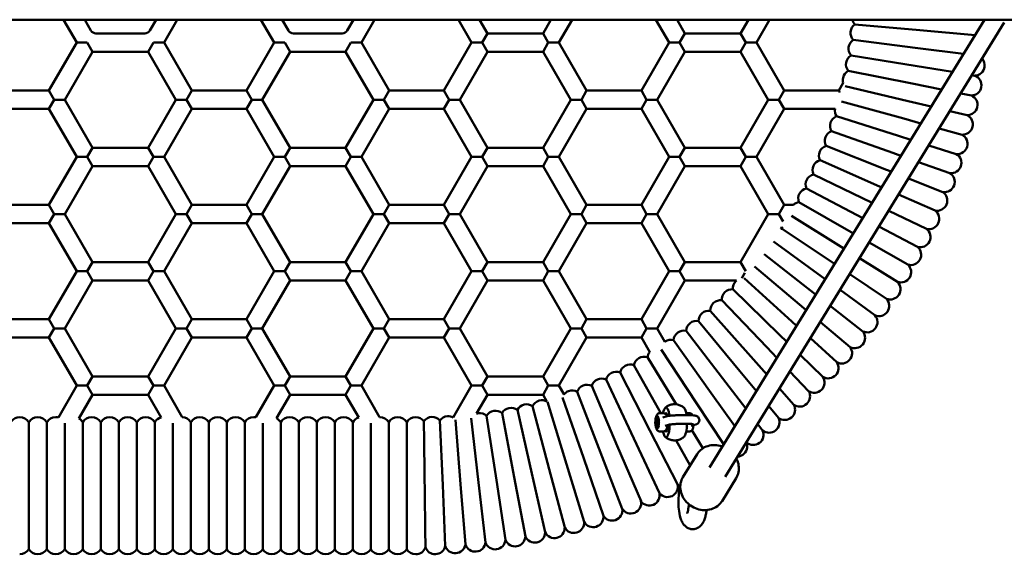
# Model space of a CAD drawing. Units: millimetres. Extents: x 3860 to 13960, y 3104 to 10404.
# Drawn here: x 10941 to 11801, y 6319 to 6787 of the extents above; entities that cross this region are included whole.
import ezdxf

# ---------------------------------------------------------------- set-up
doc = ezdxf.new("R2010")
doc.units = ezdxf.units.MM
doc.header["$LTSCALE"] = 30
doc.layers.add('Viditelná (ISO)', color=7, linetype='Continuous', lineweight=50)

# ---------------------------------------------------------------- blocks, each defined once
blk = doc.blocks.new('VVZ-A006-1M')
at = {"layer": 'Viditelná (ISO)'}
for p, q in [((10005, -3617.16), (5505, -3617.16)), ((7118.85, -3617.16), (7130.39, -3637.16)), ((7137.32, -3617.16), (7142.81, -3626.66)), ((7194.19, -3626.66), (7199.68, -3617.16)), ((7206.61, -3637.16), (7218.15, -3617.16)), ((7302.86, -3637.16), (7291.32, -3617.16)), ((7315.28, -3626.66), (7309.79, -3617.16)), ((7372.15, -3617.16), (7366.66, -3626.66)), ((7390.62, -3617.16), (7379.08, -3637.16)), ((7475.33, -3637.16), (7463.79, -3617.16)), ((7489.19, -3629.16), (7482.26, -3617.16)), ((7544.62, -3617.16), (7537.69, -3629.16)), ((7563.09, -3617.16), (7551.55, -3637.16)), ((7647.81, -3637.16), (7636.26, -3617.16)), ((7661.66, -3629.16), (7654.73, -3617.16)), ((7923.36, -3617.16), (7683.22, -4008.68)), ((7940.62, -3619.62), (7696.86, -4017.04)), ((7717.09, -3617.16), (7710.16, -3629.16)), ((7735.56, -3617.16), (7724.02, -3637.16)), ((7147.14, -3629.16), (7189.86, -3629.16)), ((7362.33, -3629.16), (7319.61, -3629.16)), ((7484.57, -3637.16), (7489.19, -3629.16)), ((7537.69, -3629.16), (7489.19, -3629.16)), ((7542.31, -3637.16), (7537.69, -3629.16)), ((7657.04, -3637.16), (7661.66, -3629.16)), ((7710.16, -3629.16), (7661.66, -3629.16)), ((7714.78, -3637.16), (7710.16, -3629.16)), ((7866.81, -3626.42), (7810.18, -3621.31)), ((7915.02, -3630.76), (7866.81, -3626.42)), ((7130.39, -3637.16), (7106.15, -3679.16)), ((7139.63, -3637.16), (7130.39, -3637.16)), ((7144.25, -3645.16), (7139.63, -3637.16)), ((7197.37, -3637.16), (7192.75, -3645.16)), ((7206.61, -3637.16), (7197.37, -3637.16)), ((7230.85, -3679.16), (7206.61, -3637.16)), ((7278.62, -3679.16), (7302.86, -3637.16)), ((7312.1, -3637.16), (7302.86, -3637.16)), ((7316.72, -3645.16), (7312.1, -3637.16)), ((7369.84, -3637.16), (7365.22, -3645.16)), ((7379.08, -3637.16), (7369.84, -3637.16)), ((7379.08, -3637.16), (7403.32, -3679.16)), ((7451.09, -3679.16), (7475.33, -3637.16)), ((7484.57, -3637.16), (7475.33, -3637.16)), ((7489.19, -3645.16), (7484.57, -3637.16)), ((7542.31, -3637.16), (7537.69, -3645.16)), ((7551.55, -3637.16), (7542.31, -3637.16)), ((7551.55, -3637.16), (7575.79, -3679.16)), ((7623.56, -3679.16), (7647.81, -3637.16)), ((7657.04, -3637.16), (7647.81, -3637.16)), ((7661.66, -3645.16), (7657.04, -3637.16)), ((7714.78, -3637.16), (7710.16, -3645.16)), ((7724.02, -3637.16), (7714.78, -3637.16)), ((7724.02, -3637.16), (7748.26, -3679.16)), ((7865.11, -3642.05), (7808.71, -3634.92)), ((7144.25, -3645.16), (7120, -3687.16)), ((7144.25, -3645.16), (7192.75, -3645.16)), ((7217, -3687.16), (7192.75, -3645.16)), ((7292.47, -3687.16), (7316.72, -3645.16)), ((7365.22, -3645.16), (7316.72, -3645.16)), ((7365.22, -3645.16), (7389.47, -3687.16)), ((7464.94, -3687.16), (7489.19, -3645.16)), ((7537.69, -3645.16), (7489.19, -3645.16)), ((7537.69, -3645.16), (7561.94, -3687.16)), ((7637.41, -3687.16), (7661.66, -3645.16)), ((7710.16, -3645.16), (7661.66, -3645.16)), ((7710.16, -3645.16), (7734.41, -3687.16)), ((7905, -3647.09), (7865.11, -3642.05)), ((7862.86, -3657.61), (7806.75, -3648.46)), ((7860.05, -3673.08), (7804.3, -3661.92)), ((7895.3, -3662.9), (7862.86, -3657.61)), ((7796.03, -3679.16), (7799.92, -3672.41)), ((7915.01, -3666.12), (7912.36, -3665.69)), ((7106.15, -3679.16), (7058.38, -3679.16)), ((7110.76, -3687.16), (7106.15, -3679.16)), ((7230.85, -3679.16), (7226.24, -3687.16)), ((7278.62, -3679.16), (7230.85, -3679.16)), ((7278.62, -3679.16), (7283.24, -3687.16)), ((7403.32, -3679.16), (7398.71, -3687.16)), ((7451.09, -3679.16), (7403.32, -3679.16)), ((7451.09, -3679.16), (7455.71, -3687.16)), ((7575.79, -3679.16), (7571.18, -3687.16)), ((7623.56, -3679.16), (7575.79, -3679.16)), ((7623.56, -3679.16), (7628.18, -3687.16)), ((7748.26, -3679.16), (7743.65, -3687.16)), ((7796.03, -3679.16), (7748.26, -3679.16)), ((7796.03, -3679.16), (7796.93, -3680.72)), ((7856.69, -3688.44), (7801.72, -3675.36)), ((7885.89, -3678.25), (7860.05, -3673.08)), ((7106.15, -3695.16), (7110.76, -3687.16)), ((7120, -3687.16), (7110.76, -3687.16)), ((7120, -3687.16), (7144.25, -3729.16)), ((7192.75, -3729.16), (7217, -3687.16)), ((7217, -3687.16), (7226.24, -3687.16)), ((7226.24, -3687.16), (7230.85, -3695.16)), ((7283.24, -3687.16), (7278.62, -3695.16)), ((7283.24, -3687.16), (7292.47, -3687.16)), ((7316.72, -3729.16), (7292.47, -3687.16)), ((7389.47, -3687.16), (7365.22, -3729.16)), ((7398.71, -3687.16), (7389.47, -3687.16)), ((7398.71, -3687.16), (7403.32, -3695.16)), ((7455.71, -3687.16), (7451.09, -3695.16)), ((7455.71, -3687.16), (7464.94, -3687.16)), ((7489.19, -3729.16), (7464.94, -3687.16)), ((7561.94, -3687.16), (7537.69, -3729.16)), ((7571.18, -3687.16), (7561.94, -3687.16)), ((7571.18, -3687.16), (7575.79, -3695.16)), ((7628.18, -3687.16), (7623.56, -3695.16)), ((7628.18, -3687.16), (7637.41, -3687.16)), ((7661.66, -3729.16), (7637.41, -3687.16)), ((7734.41, -3687.16), (7710.16, -3729.16)), ((7743.65, -3687.16), (7734.41, -3687.16)), ((7743.65, -3687.16), (7748.26, -3695.16)), ((7852.77, -3703.67), (7798.5, -3688.68)), ((7876.71, -3693.21), (7856.69, -3688.44)), ((7911.86, -3683.46), (7902.6, -3681.6)), ((7106.15, -3695.16), (7058.38, -3695.16)), ((7106.15, -3695.16), (7130.39, -3737.16)), ((7206.61, -3737.16), (7230.85, -3695.16)), ((7278.62, -3695.16), (7230.85, -3695.16)), ((7302.86, -3737.16), (7278.62, -3695.16)), ((7403.32, -3695.16), (7379.08, -3737.16)), ((7451.09, -3695.16), (7403.32, -3695.16)), ((7475.33, -3737.16), (7451.09, -3695.16)), ((7575.79, -3695.16), (7551.55, -3737.16)), ((7623.56, -3695.16), (7575.79, -3695.16)), ((7647.81, -3737.16), (7623.56, -3695.16)), ((7748.26, -3695.16), (7724.02, -3737.16)), ((7792.78, -3695.16), (7748.26, -3695.16)), ((7908.09, -3700.67), (7893.09, -3697.1)), ((7848.31, -3718.75), (7794.09, -3701.65)), ((7867.76, -3707.81), (7852.77, -3703.67)), ((7843.32, -3733.66), (7789.74, -3714.62)), ((7903.71, -3717.74), (7883.81, -3712.24)), ((7858.98, -3722.11), (7848.31, -3718.75)), ((7144.25, -3729.16), (7139.63, -3737.16)), ((7144.25, -3729.16), (7192.75, -3729.16)), ((7192.75, -3729.16), (7197.37, -3737.16)), ((7312.1, -3737.16), (7316.72, -3729.16)), ((7365.22, -3729.16), (7316.72, -3729.16)), ((7369.84, -3737.16), (7365.22, -3729.16)), ((7484.57, -3737.16), (7489.19, -3729.16)), ((7537.69, -3729.16), (7489.19, -3729.16)), ((7542.31, -3737.16), (7537.69, -3729.16)), ((7657.04, -3737.16), (7661.66, -3729.16)), ((7710.16, -3729.16), (7661.66, -3729.16)), ((7714.78, -3737.16), (7710.16, -3729.16)), ((7837.79, -3748.38), (7784.93, -3727.43)), ((7898.71, -3734.64), (7874.71, -3727.07)), ((7130.39, -3737.16), (7106.15, -3779.16)), ((7139.63, -3737.16), (7130.39, -3737.16)), ((7144.25, -3745.16), (7139.63, -3737.16)), ((7197.37, -3737.16), (7192.75, -3745.16)), ((7206.61, -3737.16), (7197.37, -3737.16)), ((7230.85, -3779.16), (7206.61, -3737.16)), ((7278.62, -3779.16), (7302.86, -3737.16)), ((7312.1, -3737.16), (7302.86, -3737.16)), ((7316.72, -3745.16), (7312.1, -3737.16)), ((7369.84, -3737.16), (7365.22, -3745.16)), ((7379.08, -3737.16), (7369.84, -3737.16)), ((7379.08, -3737.16), (7403.32, -3779.16)), ((7451.09, -3779.16), (7475.33, -3737.16)), ((7484.57, -3737.16), (7475.33, -3737.16)), ((7489.19, -3745.16), (7484.57, -3737.16)), ((7542.31, -3737.16), (7537.69, -3745.16)), ((7551.55, -3737.16), (7542.31, -3737.16)), ((7551.55, -3737.16), (7575.79, -3779.16)), ((7623.56, -3779.16), (7647.81, -3737.16)), ((7657.04, -3737.16), (7647.81, -3737.16)), ((7661.66, -3745.16), (7657.04, -3737.16)), ((7714.78, -3737.16), (7710.16, -3745.16)), ((7724.02, -3737.16), (7714.78, -3737.16)), ((7724.02, -3737.16), (7748.26, -3779.16)), ((7831.73, -3762.89), (7779.66, -3740.05)), ((7850.37, -3736.16), (7843.32, -3733.66)), ((7144.25, -3745.16), (7120, -3787.16)), ((7144.25, -3745.16), (7192.75, -3745.16)), ((7217, -3787.16), (7192.75, -3745.16)), ((7292.47, -3787.16), (7316.72, -3745.16)), ((7365.22, -3745.16), (7316.72, -3745.16)), ((7365.22, -3745.16), (7389.47, -3787.16)), ((7464.94, -3787.16), (7489.19, -3745.16)), ((7537.69, -3745.16), (7489.19, -3745.16)), ((7537.69, -3745.16), (7561.94, -3787.16)), ((7637.41, -3787.16), (7661.66, -3745.16)), ((7710.16, -3745.16), (7661.66, -3745.16)), ((7710.16, -3745.16), (7734.41, -3787.16)), ((7841.88, -3750), (7837.79, -3748.38)), ((7893.11, -3751.35), (7865.78, -3741.64)), ((7825.16, -3777.17), (7773.94, -3752.48)), ((7886.91, -3767.85), (7856.98, -3755.98)), ((7816.96, -3790.62), (7767.78, -3764.7)), ((7833.5, -3763.66), (7831.73, -3762.89)), ((7880.13, -3784.11), (7848.29, -3770.15)), ((7106.15, -3779.16), (7058.38, -3779.16)), ((7110.76, -3787.16), (7106.15, -3779.16)), ((7230.85, -3779.16), (7226.24, -3787.16)), ((7278.62, -3779.16), (7230.85, -3779.16)), ((7278.62, -3779.16), (7283.24, -3787.16)), ((7403.32, -3779.16), (7398.71, -3787.16)), ((7451.09, -3779.16), (7403.32, -3779.16)), ((7451.09, -3779.16), (7455.71, -3787.16)), ((7575.79, -3779.16), (7571.18, -3787.16)), ((7623.56, -3779.16), (7575.79, -3779.16)), ((7623.56, -3779.16), (7628.18, -3787.16)), ((7748.26, -3779.16), (7743.65, -3787.16)), ((7756.36, -3779.16), (7748.26, -3779.16)), ((7808.76, -3803.99), (7761.19, -3776.68)), ((7825.2, -3777.19), (7825.16, -3777.17)), ((7872.76, -3800.12), (7839.69, -3784.18)), ((7106.15, -3795.16), (7110.76, -3787.16)), ((7120, -3787.16), (7110.76, -3787.16)), ((7120, -3787.16), (7144.25, -3829.16)), ((7192.75, -3829.16), (7217, -3787.16)), ((7217, -3787.16), (7226.24, -3787.16)), ((7226.24, -3787.16), (7230.85, -3795.16)), ((7283.24, -3787.16), (7278.62, -3795.16)), ((7283.24, -3787.16), (7292.47, -3787.16)), ((7316.72, -3829.16), (7292.47, -3787.16)), ((7389.47, -3787.16), (7365.22, -3829.16)), ((7398.71, -3787.16), (7389.47, -3787.16)), ((7398.71, -3787.16), (7403.32, -3795.16)), ((7455.71, -3787.16), (7451.09, -3795.16)), ((7455.71, -3787.16), (7464.94, -3787.16)), ((7489.19, -3829.16), (7464.94, -3787.16)), ((7561.94, -3787.16), (7537.69, -3829.16)), ((7571.18, -3787.16), (7561.94, -3787.16)), ((7571.18, -3787.16), (7575.79, -3795.16)), ((7628.18, -3787.16), (7623.56, -3795.16)), ((7628.18, -3787.16), (7637.41, -3787.16)), ((7661.66, -3829.16), (7637.41, -3787.16)), ((7734.41, -3787.16), (7710.16, -3829.16)), ((7743.65, -3787.16), (7734.41, -3787.16)), ((7743.65, -3787.16), (7747.37, -3793.61)), ((7800.58, -3817.33), (7754.63, -3788.72)), ((7106.15, -3795.16), (7058.38, -3795.16)), ((7106.15, -3795.16), (7130.39, -3837.16)), ((7206.61, -3837.16), (7230.85, -3795.16)), ((7278.62, -3795.16), (7230.85, -3795.16)), ((7302.86, -3837.16), (7278.62, -3795.16)), ((7403.32, -3795.16), (7379.08, -3837.16)), ((7451.09, -3795.16), (7403.32, -3795.16)), ((7475.33, -3837.16), (7451.09, -3795.16)), ((7575.79, -3795.16), (7551.55, -3837.16)), ((7623.56, -3795.16), (7575.79, -3795.16)), ((7647.81, -3837.16), (7623.56, -3795.16)), ((7746.41, -3798.37), (7745.39, -3800.13)), ((7792.4, -3830.68), (7746.72, -3799.9)), ((7864.82, -3815.85), (7831.15, -3798.1)), ((7784.18, -3844.07), (7738.89, -3811.12)), ((7856.33, -3831.29), (7822.65, -3811.96)), ((7775.38, -3857.1), (7730.8, -3822.16)), ((7847.28, -3846.42), (7814.16, -3825.79)), ((7144.25, -3829.16), (7139.63, -3837.16)), ((7144.25, -3829.16), (7192.75, -3829.16)), ((7192.75, -3829.16), (7197.37, -3837.16)), ((7312.1, -3837.16), (7316.72, -3829.16)), ((7365.22, -3829.16), (7316.72, -3829.16)), ((7369.84, -3837.16), (7365.22, -3829.16)), ((7484.57, -3837.16), (7489.19, -3829.16)), ((7537.69, -3829.16), (7489.19, -3829.16)), ((7542.31, -3837.16), (7537.69, -3829.16)), ((7657.04, -3837.16), (7661.66, -3829.16)), ((7710.16, -3829.16), (7661.66, -3829.16)), ((7714.75, -3837.1), (7710.16, -3829.16)), ((7765.46, -3869.3), (7722.31, -3832.9)), ((7130.39, -3837.16), (7106.15, -3879.16)), ((7139.63, -3837.16), (7130.39, -3837.16)), ((7144.25, -3845.16), (7139.63, -3837.16)), ((7197.37, -3837.16), (7192.75, -3845.16)), ((7206.61, -3837.16), (7197.37, -3837.16)), ((7230.85, -3879.16), (7206.61, -3837.16)), ((7278.62, -3879.16), (7302.86, -3837.16)), ((7312.1, -3837.16), (7302.86, -3837.16)), ((7316.72, -3845.16), (7312.1, -3837.16)), ((7369.84, -3837.16), (7365.22, -3845.16)), ((7379.08, -3837.16), (7369.84, -3837.16)), ((7379.08, -3837.16), (7403.32, -3879.16)), ((7451.09, -3879.16), (7475.33, -3837.16)), ((7484.57, -3837.16), (7475.33, -3837.16)), ((7489.19, -3845.16), (7484.57, -3837.16)), ((7542.31, -3837.16), (7537.69, -3845.16)), ((7551.55, -3837.16), (7542.31, -3837.16)), ((7551.55, -3837.16), (7575.79, -3879.16)), ((7623.56, -3879.16), (7647.81, -3837.16)), ((7657.04, -3837.16), (7647.81, -3837.16)), ((7661.66, -3845.16), (7657.04, -3837.16)), ((7713.97, -3838.56), (7711.28, -3843.21)), ((7755.1, -3881.14), (7713.29, -3843.21)), ((7837.7, -3861.2), (7805.68, -3839.63)), ((7144.25, -3845.16), (7120, -3887.16)), ((7144.25, -3845.16), (7192.75, -3845.16)), ((7217, -3887.16), (7192.75, -3845.16)), ((7292.47, -3887.16), (7316.72, -3845.16)), ((7365.22, -3845.16), (7316.72, -3845.16)), ((7365.22, -3845.16), (7389.47, -3887.16)), ((7464.94, -3887.16), (7489.19, -3845.16)), ((7537.69, -3845.16), (7489.19, -3845.16)), ((7537.69, -3845.16), (7561.94, -3887.16)), ((7637.41, -3887.16), (7661.66, -3845.16)), ((7706.64, -3845.16), (7661.66, -3845.16)), ((7744.33, -3892.59), (7703.62, -3852.9)), ((7775.93, -3857.53), (7775.38, -3857.1)), ((7827.59, -3875.64), (7797.16, -3853.51)), ((7733.16, -3903.65), (7693.89, -3862.53)), ((7767.6, -3871.11), (7765.46, -3869.3)), ((7816.97, -3889.7), (7788.6, -3867.47)), ((7721.59, -3914.3), (7683.83, -3871.79)), ((7106.15, -3879.16), (7058.38, -3879.16)), ((7110.76, -3887.16), (7106.15, -3879.16)), ((7106.15, -3895.16), (7110.76, -3887.16)), ((7120, -3887.16), (7110.76, -3887.16)), ((7120, -3887.16), (7144.25, -3929.16)), ((7192.75, -3929.16), (7217, -3887.16)), ((7217, -3887.16), (7226.24, -3887.16)), ((7230.85, -3879.16), (7226.24, -3887.16)), ((7226.24, -3887.16), (7230.85, -3895.16)), ((7278.62, -3879.16), (7230.85, -3879.16)), ((7278.62, -3879.16), (7283.24, -3887.16)), ((7283.24, -3887.16), (7278.62, -3895.16)), ((7283.24, -3887.16), (7292.47, -3887.16)), ((7316.72, -3929.16), (7292.47, -3887.16)), ((7389.47, -3887.16), (7365.22, -3929.16)), ((7398.71, -3887.16), (7389.47, -3887.16)), ((7403.32, -3879.16), (7398.71, -3887.16)), ((7398.71, -3887.16), (7403.32, -3895.16)), ((7451.09, -3879.16), (7403.32, -3879.16)), ((7451.09, -3879.16), (7455.71, -3887.16)), ((7455.71, -3887.16), (7451.09, -3895.16)), ((7455.71, -3887.16), (7464.94, -3887.16)), ((7489.19, -3929.16), (7464.94, -3887.16)), ((7561.94, -3887.16), (7537.69, -3929.16)), ((7571.18, -3887.16), (7561.94, -3887.16)), ((7575.79, -3879.16), (7571.18, -3887.16)), ((7571.18, -3887.16), (7575.79, -3895.16)), ((7623.56, -3879.16), (7575.79, -3879.16)), ((7623.56, -3879.16), (7628.18, -3887.16)), ((7628.18, -3887.16), (7623.56, -3895.16)), ((7628.18, -3887.16), (7637.41, -3887.16)), ((7644.11, -3898.75), (7637.41, -3887.16)), ((7709.65, -3924.53), (7673.44, -3880.69)), ((7759.18, -3884.83), (7755.1, -3881.14)), ((7805.85, -3903.37), (7779.97, -3881.54)), ((7106.15, -3895.16), (7058.38, -3895.16)), ((7106.15, -3895.16), (7130.39, -3937.16)), ((7206.61, -3937.16), (7230.85, -3895.16)), ((7278.62, -3895.16), (7230.85, -3895.16)), ((7302.86, -3937.16), (7278.62, -3895.16)), ((7403.32, -3895.16), (7379.08, -3937.16)), ((7451.09, -3895.16), (7403.32, -3895.16)), ((7475.33, -3937.16), (7451.09, -3895.16)), ((7575.79, -3895.16), (7551.55, -3937.16)), ((7623.56, -3895.16), (7575.79, -3895.16)), ((7630.91, -3907.89), (7623.56, -3895.16)), ((7697.35, -3934.33), (7662.74, -3889.22)), ((7750.65, -3898.75), (7744.33, -3892.59)), ((7794.24, -3916.64), (7771.24, -3895.77)), ((7684.7, -3943.67), (7651.74, -3897.35)), ((7741.97, -3912.89), (7733.16, -3903.65)), ((7653.87, -3953.45), (7628.89, -3912.4)), ((7671.73, -3952.56), (7640.75, -3905.54)), ((7782.17, -3929.48), (7762.39, -3910.2)), ((7640.6, -3961.28), (7617.08, -3919.3)), ((7733.13, -3927.3), (7721.59, -3914.3)), ((7144.25, -3929.16), (7139.63, -3937.16)), ((7144.25, -3929.16), (7192.75, -3929.16)), ((7192.75, -3929.16), (7197.37, -3937.16)), ((7312.1, -3937.16), (7316.72, -3929.16)), ((7365.22, -3929.16), (7316.72, -3929.16)), ((7369.84, -3937.16), (7365.22, -3929.16)), ((7484.57, -3937.16), (7489.19, -3929.16)), ((7537.69, -3929.16), (7489.19, -3929.16)), ((7542.31, -3937.16), (7537.69, -3929.16)), ((7631.01, -3976.34), (7605.02, -3925.77)), ((7724.1, -3942.03), (7709.65, -3924.53)), ((7769.65, -3941.87), (7753.4, -3924.86)), ((7130.39, -3937.16), (7114.34, -3964.97)), ((7139.63, -3937.16), (7130.39, -3937.16)), ((7144.25, -3945.16), (7139.63, -3937.16)), ((7197.37, -3937.16), (7192.75, -3945.16)), ((7206.61, -3937.16), (7197.37, -3937.16)), ((7222.49, -3964.67), (7206.61, -3937.16)), ((7286.87, -3964.86), (7302.86, -3937.16)), ((7312.1, -3937.16), (7302.86, -3937.16)), ((7316.72, -3945.16), (7312.1, -3937.16)), ((7369.84, -3937.16), (7365.22, -3945.16)), ((7379.08, -3937.16), (7369.84, -3937.16)), ((7379.08, -3937.16), (7394.95, -3964.66)), ((7459.2, -3965.11), (7475.33, -3937.16)), ((7484.57, -3937.16), (7475.33, -3937.16)), ((7489.19, -3945.16), (7484.57, -3937.16)), ((7542.31, -3937.16), (7537.69, -3945.16)), ((7551.55, -3937.16), (7542.31, -3937.16)), ((7551.55, -3937.16), (7556.01, -3944.89)), ((7602.55, -3989.7), (7580.26, -3937.39)), ((7616.9, -3983.27), (7592.75, -3931.8)), ((7714.84, -3957.13), (7697.35, -3934.33)), ((7144.25, -3945.16), (7132.28, -3965.89)), ((7144.25, -3945.16), (7192.75, -3945.16)), ((7204.16, -3964.92), (7192.75, -3945.16)), ((7304.86, -3965.69), (7316.72, -3945.16)), ((7365.22, -3945.16), (7316.72, -3945.16)), ((7365.22, -3945.16), (7376.7, -3965.03)), ((7479.67, -3961.64), (7489.19, -3945.16)), ((7537.69, -3945.16), (7489.19, -3945.16)), ((7537.69, -3945.16), (7541.09, -3951.04)), ((7573.2, -4000.98), (7554.82, -3947.48)), ((7587.98, -3995.6), (7567.58, -3942.53)), ((7705.32, -3972.65), (7684.7, -3943.67)), ((7756.68, -3953.81), (7744.24, -3939.8)), ((7543.12, -4010.12), (7528.55, -3955.16)), ((7558.24, -4005.82), (7541.72, -3951.46)), ((7695.51, -3988.65), (7671.73, -3952.56)), ((7743.3, -3965.28), (7734.87, -3955.07)), ((7496.95, -4019.73), (7488.38, -3963.52)), ((7512.45, -4017.08), (7501.87, -3961.21)), ((7527.85, -4013.88), (7515.26, -3958.43)), ((7637.04, -3964.23), (7638, -3964.23)), ((7639.45, -3961.28), (7642.93, -3961.28)), ((7646.22, -3963.88), (7642.29, -3964.98)), ((7665.72, -3961.27), (7662.73, -3961.27)), ((7088.42, -3969.27), (7088.42, -4024.66)), ((7104.14, -3969.27), (7104.14, -4024.66)), ((7119.86, -3969.85), (7119.86, -4024.66)), ((7135.58, -3969.27), (7135.58, -4024.66)), ((7151.31, -3969.27), (7151.31, -4024.66)), ((7167.03, -3969.27), (7167.03, -4024.66)), ((7182.75, -3969.27), (7182.75, -4024.66)), ((7198.47, -3969.27), (7198.47, -4024.66)), ((7214.19, -3969.83), (7214.19, -4024.66)), ((7229.92, -3969.27), (7229.92, -4024.66)), ((7245.64, -3969.27), (7245.64, -4024.66)), ((7261.36, -3969.27), (7261.36, -4024.66)), ((7277.08, -3969.27), (7277.08, -4024.66)), ((7292.81, -3969.85), (7292.81, -4024.66)), ((7308.53, -3969.27), (7308.53, -4024.66)), ((7324.25, -3969.27), (7324.25, -4024.66)), ((7339.97, -3969.27), (7339.97, -4024.66)), ((7355.69, -3969.27), (7355.69, -4024.66)), ((7371.42, -3969.27), (7371.42, -4024.66)), ((7387.14, -3969.84), (7387.14, -4024.66)), ((7402.86, -3969.27), (7402.86, -4024.66)), ((7418.58, -3969.27), (7418.58, -4024.66)), ((7450.03, -4024.31), (7447.55, -3967.51)), ((7465.72, -4023.35), (7461.23, -3966.99)), ((7481.37, -4021.82), (7474.86, -3965.61)), ((7636.63, -3966.89), (7636.31, -3969.44)), ((7637.72, -3969.43), (7636.31, -3969.44)), ((7636.31, -3969.44), (7636.72, -3971.78)), ((7637.36, -3966.69), (7636.63, -3966.89)), ((7637.39, -3966.89), (7636.63, -3966.89)), ((7636.72, -3971.78), (7637.45, -3971.57)), ((7637.77, -3969.03), (7637.36, -3966.69)), ((7637.45, -3971.57), (7637.77, -3969.03)), ((7641.67, -3965.23), (7641.67, -3965.23)), ((7648.26, -3971.2), (7644.33, -3972.3)), ((7646.12, -3973.23), (7646.9, -3973.23)), ((7664.35, -3973.22), (7664.35, -3973.22)), ((7671.06, -3971.19), (7667.13, -3972.29)), ((7667.5, -3972.81), (7667.5, -3972.81)), ((7729.51, -3976.25), (7725.27, -3970.72)), ((7655.17, -4023.34), (7631.01, -3976.34)), ((7637.04, -3974.23), (7638.01, -3974.23)), ((7639.46, -3977.18), (7642.93, -3977.18)), ((7665.73, -3977.17), (7662.74, -3977.17)), ((7677.28, -3991.93), (7667.71, -3976.2)), ((7623.27, -4038.31), (7602.55, -3989.7)), ((7639.35, -4031.11), (7616.9, -3983.27)), ((7666.18, -4006.94), (7653.88, -3984.99)), ((7606.93, -4044.92), (7587.98, -3995.6)), ((7672.23, -3997.07), (7659.94, -4017.12)), ((7573.61, -4056.38), (7558.24, -4005.82)), ((7590.37, -4050.95), (7573.2, -4000.98)), ((7539.54, -4065.41), (7527.85, -4013.88)), ((7556.65, -4061.2), (7543.12, -4010.12)), ((7088.42, -4024.66), (7088.42, -4080.04)), ((7104.14, -4024.66), (7104.14, -4080.04)), ((7119.86, -4024.66), (7119.86, -4080.04)), ((7135.58, -4024.66), (7135.58, -4080.04)), ((7151.31, -4024.66), (7151.31, -4080.04)), ((7167.03, -4024.66), (7167.03, -4080.04)), ((7182.75, -4024.66), (7182.75, -4080.04)), ((7198.47, -4024.66), (7198.47, -4080.04)), ((7214.19, -4024.66), (7214.19, -4080.04)), ((7229.92, -4024.66), (7229.92, -4080.04)), ((7245.64, -4024.66), (7245.64, -4080.04)), ((7261.36, -4024.66), (7261.36, -4080.04)), ((7277.08, -4024.66), (7277.08, -4080.04)), ((7292.81, -4024.66), (7292.81, -4080.04)), ((7308.53, -4024.66), (7308.53, -4080.04)), ((7324.25, -4024.66), (7324.25, -4080.04)), ((7339.97, -4024.66), (7339.97, -4080.04)), ((7355.69, -4024.66), (7355.69, -4080.04)), ((7371.42, -4024.66), (7371.42, -4080.04)), ((7387.14, -4024.66), (7387.14, -4080.04)), ((7402.86, -4024.66), (7402.86, -4080.04)), ((7418.58, -4024.66), (7418.58, -4080.04)), ((7434.31, -4024.71), (7434.31, -4024.66)), ((7452.32, -4077.1), (7450.03, -4024.31)), ((7469.91, -4076.02), (7465.72, -4023.35)), ((7487.45, -4074.31), (7481.37, -4021.82)), ((7504.92, -4071.97), (7496.95, -4019.73)), ((7522.29, -4069), (7512.45, -4017.08)), ((7706.33, -4017.98), (7694.03, -4038.03))]:
    blk.add_line(p, q, dxfattribs=at)
for centre, radius, start, end in [((7816.5, -3614.91), 9, 194.44432, 225.34991), ((7147.14, -3624.16), 5, 210, 270), ((7189.86, -3624.16), 5, 270, 330), ((7319.61, -3624.16), 5, 210, 270), ((7362.33, -3624.16), 5, 270, 330), ((7815.26, -3628.74), 9, 173.82296, 223.2909), ((7815.26, -3628.74), 9, 124.35502, 173.82296), ((7813.51, -3642.52), 9, 122.29601, 171.76395), ((7813.51, -3642.52), 9, 171.76395, 221.23189), ((7811.28, -3656.23), 9, 169.70493, 219.17287), ((7811.28, -3656.23), 9, 120.237, 169.70493), ((7914.46, -3657.13), 9, 351.76395, 41.13528), ((7808.55, -3669.85), 9, 118.17798, 167.64592), ((7914.46, -3657.13), 9, 273.51467, 351.76395), ((7808.55, -3669.85), 9, 167.64592, 196.52564), ((7911.64, -3674.46), 9, 349.70493, 67.95421), ((7911.64, -3674.46), 9, 271.45566, 349.70493), ((7908.19, -3691.67), 9, 347.64592, 65.8952), ((7801.64, -3696.75), 9, 169.8147, 212.99583), ((7908.19, -3691.67), 9, 269.39665, 347.64592), ((7797.46, -3709.99), 9, 112.00095, 161.46888), ((7904.13, -3708.75), 9, 345.58691, 63.83618), ((7792.81, -3723.08), 9, 109.94193, 159.40987), ((7797.46, -3709.99), 9, 161.46888, 210.93682), ((7904.13, -3708.75), 9, 267.33763, 345.58691), ((7792.81, -3723.08), 9, 159.40987, 208.87781), ((7899.45, -3725.67), 9, 343.5279, 61.77717), ((7787.69, -3735.99), 9, 157.35086, 206.81879), ((7787.69, -3735.99), 9, 107.88292, 157.35086), ((7899.45, -3725.67), 9, 265.27862, 343.5279), ((7782.12, -3748.71), 9, 105.82391, 155.29184), ((7894.17, -3742.41), 9, 341.46888, 59.71816), ((7782.12, -3748.71), 9, 155.29184, 204.75978), ((7894.17, -3742.41), 9, 263.21961, 341.46888), ((7776.08, -3761.22), 9, 153.23283, 202.70077), ((7776.08, -3761.22), 9, 103.76489, 153.23283), ((7888.29, -3758.95), 9, 339.40987, 57.65915), ((7769.61, -3773.51), 9, 101.70588, 151.17382), ((7888.29, -3758.95), 9, 261.16059, 339.40987), ((7769.61, -3773.51), 9, 151.17382, 200.64176), ((7881.83, -3775.27), 9, 337.35086, 55.60013), ((7762.69, -3785.55), 9, 99.64687, 134.69277), ((7881.83, -3775.27), 9, 259.10158, 337.35086), ((7874.78, -3791.35), 9, 335.29184, 53.54112), ((7747.59, -3808.86), 9, 95.52884, 104.14838), ((7755.35, -3797.34), 9, 186.53818, 196.52373), ((7874.78, -3791.35), 9, 257.04257, 335.29184), ((7867.15, -3807.16), 9, 333.23283, 51.48211), ((7867.15, -3807.16), 9, 254.98356, 333.23283), ((7858.97, -3822.69), 9, 331.17382, 49.42309), ((7858.97, -3822.69), 9, 252.92454, 331.17382), ((7850.23, -3837.91), 9, 329.1148, 47.36408), ((7850.23, -3837.91), 9, 250.86553, 329.1148), ((7702.87, -3861.87), 9, 85.23378, 134.70171), ((7712.56, -3851.93), 9, 136.76073, 186.22866), ((7712.56, -3851.93), 9, 131.21176, 136.76073), ((7840.95, -3852.81), 9, 327.05579, 45.30507), ((7702.87, -3861.87), 9, 134.70171, 184.16965), ((7840.95, -3852.81), 9, 248.80652, 327.05579), ((7831.14, -3867.37), 9, 324.99678, 43.24605), ((7692.82, -3871.46), 9, 132.6427, 182.11064), ((7692.82, -3871.46), 9, 83.17476, 132.6427), ((7682.44, -3880.69), 9, 130.58369, 180.05163), ((7682.44, -3880.69), 9, 81.11575, 130.58369), ((7831.14, -3867.37), 9, 246.7475, 324.99678), ((7820.81, -3881.57), 9, 322.93777, 41.18704), ((7671.73, -3889.53), 9, 128.52467, 177.99261), ((7671.73, -3889.53), 9, 79.05674, 128.52467), ((7820.81, -3881.57), 9, 244.68849, 322.93777), ((7660.71, -3897.98), 9, 126.46566, 175.9336), ((7660.71, -3897.98), 9, 76.99772, 126.46566), ((7809.98, -3895.38), 9, 320.87875, 39.12803), ((7649.4, -3906.04), 9, 124.40665, 125.98193), ((7649.4, -3906.04), 9, 74.93871, 124.40665), ((7798.67, -3908.8), 9, 318.81974, 37.06901), ((7809.98, -3895.38), 9, 242.62948, 320.87875), ((7625.93, -3920.9), 9, 120.28862, 169.75656), ((7625.93, -3920.9), 9, 70.82068, 120.28862), ((7637.8, -3913.68), 9, 139.96708, 171.81557), ((7613.82, -3927.69), 9, 118.22961, 167.69755), ((7613.82, -3927.69), 9, 68.76167, 118.22961), ((7786.87, -3921.8), 9, 316.76073, 35.01), ((7798.67, -3908.8), 9, 240.57046, 318.81974), ((7601.46, -3934.03), 9, 116.1706, 165.63853), ((7601.46, -3934.03), 9, 66.70266, 116.1706), ((7774.62, -3934.37), 9, 314.70171, 32.95099), ((7786.87, -3921.8), 9, 238.51145, 316.76073), ((7576.11, -3945.38), 9, 112.05257, 161.52051), ((7576.11, -3945.38), 9, 62.58463, 112.05257), ((7588.89, -3939.93), 9, 114.11158, 163.57952), ((7588.89, -3939.93), 9, 64.64365, 114.11158), ((7563.15, -3950.36), 9, 109.99356, 142.51926), ((7563.15, -3950.36), 9, 60.52562, 109.99356), ((7761.92, -3946.49), 9, 312.6427, 30.89198), ((7774.62, -3934.37), 9, 236.45244, 314.70171), ((7523.3, -3962.47), 9, 103.81652, 153.28446), ((7523.3, -3962.47), 9, 54.34858, 103.81652), ((7536.73, -3958.91), 9, 105.87553, 155.34347), ((7536.73, -3958.91), 9, 61.02463, 105.87553), ((7748.8, -3958.15), 9, 310.58369, 28.83296), ((7761.92, -3946.49), 9, 234.39343, 312.6427), ((7080.56, -3973.66), 9, 90, 142.73599), ((7080.56, -3973.66), 9, 29.137, 90), ((7096.28, -3973.66), 9, 90, 150.863), ((7096.28, -3973.66), 9, 29.137, 90), ((7112, -3973.66), 9, 90, 150.863), ((7112, -3973.66), 9, 74.93428, 90), ((7143.44, -3973.66), 9, 90, 150.863), ((7143.44, -3973.66), 9, 29.137, 90), ((7159.17, -3973.66), 9, 90, 150.863), ((7159.17, -3973.66), 9, 29.137, 90), ((7174.89, -3973.66), 9, 90, 150.863), ((7174.89, -3973.66), 9, 29.137, 90), ((7190.61, -3973.66), 9, 90, 150.863), ((7190.61, -3973.66), 9, 29.137, 90), ((7222.06, -3973.66), 9, 29.137, 87.24398), ((7237.78, -3973.66), 9, 90, 150.863), ((7237.78, -3973.66), 9, 29.137, 90), ((7253.5, -3973.66), 9, 90, 150.863), ((7253.5, -3973.66), 9, 29.137, 90), ((7269.22, -3973.66), 9, 90, 150.863), ((7269.22, -3973.66), 9, 29.137, 90), ((7284.94, -3973.66), 9, 90, 150.863), ((7284.94, -3973.66), 9, 77.66083, 90), ((7316.39, -3973.66), 9, 90, 150.863), ((7316.39, -3973.66), 9, 29.137, 90), ((7332.11, -3973.66), 9, 90, 150.863), ((7332.11, -3973.66), 9, 29.137, 90), ((7347.83, -3973.66), 9, 90, 150.863), ((7347.83, -3973.66), 9, 29.137, 90), ((7363.56, -3973.66), 9, 90, 150.863), ((7363.56, -3973.66), 9, 29.137, 90), ((7395, -3973.66), 9, 90, 90.3044), ((7395, -3973.66), 9, 29.137, 90), ((7410.72, -3973.66), 9, 90, 150.863), ((7410.72, -3973.66), 9, 29.137, 90), ((7426.44, -3973.66), 9, 90, 150.863), ((7426.44, -3973.66), 9, 37.26401, 90), ((7440.86, -3973.53), 9, 91.46244, 143.73645), ((7440.86, -3973.53), 9, 41.9945, 91.46244), ((7454.74, -3972.93), 9, 93.52145, 142.98939), ((7454.74, -3972.93), 9, 60.31241, 93.52145), ((7482.38, -3970.23), 9, 97.63948, 107.51243), ((7482.38, -3970.23), 9, 48.17154, 97.63948), ((7496.11, -3968.13), 9, 99.69849, 149.16643), ((7496.11, -3968.13), 9, 50.23055, 99.69849), ((7509.76, -3965.55), 9, 101.75751, 151.22544), ((7509.76, -3965.55), 9, 52.28957, 101.75751), ((7127.72, -3973.66), 9, 29.137, 59.58786), ((7206.33, -3973.66), 9, 103.96893, 150.863), ((7300.67, -3973.66), 9, 29.137, 62.20515), ((7379.28, -3973.66), 9, 106.67421, 150.863), ((7735.26, -3969.33), 9, 308.52467, 26.77395), ((7748.8, -3958.15), 9, 232.33441, 310.58369), ((7721.34, -3980.01), 9, 306.46566, 24.71494), ((7735.26, -3969.33), 9, 230.2754, 308.52467), ((7707.03, -3990.19), 9, 304.40665, 21.87496), ((7721.34, -3980.01), 9, 228.8561, 306.46566), ((7707.03, -3990.19), 9, 275.0794, 304.40665), ((7646.45, -4025.58), 9, 296.1706, 14.41987), ((7662.06, -4017.55), 9, 219.98033, 239.852), ((7630.56, -4033.04), 9, 294.11158, 12.36086), ((7646.45, -4025.58), 9, 217.92132, 296.1706), ((7614.41, -4039.92), 9, 292.05257, 10.30185), ((7630.56, -4033.04), 9, 215.86231, 294.11158), ((7598.03, -4046.22), 9, 289.99356, 8.24283), ((7614.41, -4039.92), 9, 213.80329, 292.05257), ((7564.63, -4057.02), 9, 285.87553, 4.12481), ((7581.42, -4051.92), 9, 209.68527, 287.93454), ((7581.42, -4051.92), 9, 287.93454, 6.18382), ((7598.03, -4046.22), 9, 211.74428, 289.99356), ((7530.54, -4065.41), 9, 281.75751, 0.00678), ((7547.66, -4061.52), 9, 205.56724, 283.81652), ((7547.66, -4061.52), 9, 283.81652, 2.06579), ((7564.63, -4057.02), 9, 207.62626, 285.87553), ((7461, -4074.73), 9, 273.52145, 351.77073), ((7478.5, -4073.34), 9, 197.33119, 275.58047), ((7478.5, -4073.34), 9, 275.58047, 353.82974), ((7495.94, -4071.32), 9, 199.3902, 277.63948), ((7495.94, -4071.32), 9, 277.63948, 355.88875), ((7513.29, -4068.67), 9, 201.44922, 279.69849), ((7513.29, -4068.67), 9, 279.69849, 357.94777), ((7530.54, -4065.41), 9, 203.50823, 281.75751), ((7080.56, -4075.66), 9, 270, 330.863), ((7096.28, -4075.66), 9, 209.137, 270), ((7096.28, -4075.66), 9, 270, 330.863), ((7112, -4075.66), 9, 209.137, 270), ((7112, -4075.66), 9, 270, 330.863), ((7127.72, -4075.66), 9, 209.137, 270), ((7127.72, -4075.66), 9, 270, 330.863), ((7143.44, -4075.66), 9, 209.137, 270), ((7143.44, -4075.66), 9, 270, 330.863), ((7159.17, -4075.66), 9, 209.137, 270), ((7159.17, -4075.66), 9, 270, 330.863), ((7174.89, -4075.66), 9, 209.137, 270), ((7174.89, -4075.66), 9, 270, 330.863), ((7190.61, -4075.66), 9, 209.137, 270), ((7190.61, -4075.66), 9, 270, 330.863), ((7206.33, -4075.66), 9, 209.137, 270), ((7206.33, -4075.66), 9, 270, 330.863), ((7222.06, -4075.66), 9, 209.137, 270), ((7222.06, -4075.66), 9, 270, 330.863), ((7237.78, -4075.66), 9, 209.137, 270), ((7237.78, -4075.66), 9, 270, 330.863), ((7253.5, -4075.66), 9, 209.137, 270), ((7253.5, -4075.66), 9, 270, 330.863), ((7269.22, -4075.66), 9, 209.137, 270), ((7269.22, -4075.66), 9, 270, 330.863), ((7284.94, -4075.66), 9, 209.137, 270), ((7284.94, -4075.66), 9, 270, 330.863), ((7300.67, -4075.66), 9, 209.137, 270), ((7300.67, -4075.66), 9, 270, 330.863), ((7316.39, -4075.66), 9, 209.137, 270), ((7316.39, -4075.66), 9, 270, 330.863), ((7332.11, -4075.66), 9, 209.137, 270), ((7332.11, -4075.66), 9, 270, 330.863), ((7347.83, -4075.66), 9, 209.137, 270), ((7347.83, -4075.66), 9, 270, 330.863), ((7363.56, -4075.66), 9, 209.137, 270), ((7363.56, -4075.66), 9, 270, 330.863), ((7379.28, -4075.66), 9, 209.137, 270), ((7379.28, -4075.66), 9, 270, 330.863), ((7395, -4075.66), 9, 209.137, 270), ((7395, -4075.66), 9, 270, 330.863), ((7410.72, -4075.66), 9, 209.137, 270), ((7410.72, -4075.66), 9, 270, 330.863), ((7426.44, -4075.66), 9, 209.137, 270), ((7426.44, -4075.66), 9, 270, 341.57512), ((7443.47, -4075.5), 9, 199.49599, 271.46244), ((7443.47, -4075.5), 9, 271.46244, 349.71172), ((7461, -4074.73), 9, 195.27218, 273.52145)]:
    blk.add_arc(centre, radius, start, end, dxfattribs=at)
for centre, major_axis, ratio, start_param, end_param in [((7645.1, -3969.23), (-0.01, 13), 0.258819, 5.166119, 6.442335), ((7637.04, -3969.23), (0, -5), 0.258819, 3.213476, 6.355068), ((7637.52, -3969.23), (0, 5.5), 0.258819, 0.071883, 0.439413), ((7637.04, -3969.23), (0, 5), 0.258819, 3.213476, 6.355068), ((7637.52, -3969.23), (0, 5.5), 0.258819, 3.213476, 6.355068), ((7638, -3969.23), (0, 5), 0.258819, 6.1883, 6.283185), ((7645.1, -3969.23), (-0.01, 13), 0.258819, 0.15915, 0.912793), ((7645.1, -3969.23), (0, 8), 0.258819, 0.15915, 0.362358), ((7645.1, -3969.23), (0, 8), 0.258819, 5.460806, 6.442335), ((7660.08, -3969.22), (-0.01, 13), 0.258819, 5.220593, 6.054538), ((7638, -3969.23), (0, -5), 0.258816, 2.446181, 2.44625), ((7638, -3969.23), (0, -5), 0.258785, 0.89193, 0.891973), ((7638.97, -3969.23), (0, 4), 0.258813, 3.67935, 3.67941), ((7638.97, -3969.23), (0, 4), 0.258818, 5.034105, 5.034307), ((7638.97, -3969.23), (0, 4), 0.258819, 4.68519, 4.685285), ((7645.1, -3969.23), (0, -8), 0.258819, 0.15915, 1.278619), ((7645.1, -3969.23), (0.01, -13), 0.258819, 0.15915, 1.420852), ((7660.08, -3969.22), (0.01, -13), 0.258819, 0.228647, 1.472261), ((7666.98, -3969.22), (0, 4), 0.258819, 3.642788, 3.644425), ((7637.52, -3969.23), (0, -5.5), 0.258819, 5.843772, 6.355068), ((7638, -3969.23), (0, -5), 0.258819, 0, 0.071883), ((7638, -3969.23), (0, -5), 0.258819, 0.071883, 0.094885), ((7645.1, -3969.23), (0.01, -13), 0.258819, 5.370393, 6.442335), ((7645.1, -3969.23), (0, -8), 0.258819, 5.920827, 6.442335)]:
    blk.add_ellipse(centre, major_axis=major_axis, ratio=ratio, start_param=start_param, end_param=end_param, dxfattribs=at)
for points, knots in [([(7644.33, -3956.57), (7644.43, -3956.48), (7644.53, -3956.39), (7644.74, -3956.21), (7644.85, -3956.12), (7645.08, -3955.95), (7645.2, -3955.86), (7645.44, -3955.68), (7645.56, -3955.59), (7645.83, -3955.41), (7645.96, -3955.33), (7646.1, -3955.24)], [6.05439904, 6.05439904, 6.05439904, 6.05439904, 6.06829856, 6.06829856, 6.08219808, 6.08219808, 6.0960976, 6.0960976, 6.10999712, 6.10999712, 6.12389664, 6.12389664, 6.12389664, 6.12389664]), ([(7646.1, -3955.24), (7646.88, -3954.76), (7647.81, -3954.3), (7649.96, -3953.62), (7651.17, -3953.41), (7653.61, -3953.37), (7654.84, -3953.54), (7657.04, -3954.16), (7658, -3954.61), (7659.63, -3955.56), (7660.29, -3956.07), (7660.83, -3956.56)], [6.1238966, 6.1238966, 6.1238966, 6.1238966, 6.201456, 6.201456, 6.2790154, 6.2790154, 6.3565748, 6.3565748, 6.4341341, 6.4341341, 6.5116935, 6.5116935, 6.5116935, 6.5116935]), ([(7638.8, -3961.37), (7638.51, -3961.45), (7638.25, -3961.58), (7637.77, -3961.91), (7637.57, -3962.12), (7637.12, -3962.69), (7636.94, -3963.05), (7636.56, -3963.97), (7636.4, -3964.55), (7636.27, -3965.2)], [0.0720222, 0.0720222, 0.0720222, 0.0720222, 0.1760086, 0.1760086, 0.3134789, 0.3134789, 0.559744, 0.559744, 0.9118901, 0.9118901, 0.9118901, 0.9118901]), ([(7639.45, -3961.28), (7639.4, -3961.28), (7639.36, -3961.28), (7639.27, -3961.29), (7639.23, -3961.29), (7639.14, -3961.3), (7639.1, -3961.31), (7639.01, -3961.32), (7638.97, -3961.33), (7638.88, -3961.35), (7638.84, -3961.36), (7638.8, -3961.37)], [0.00013904, 0.00013904, 0.00013904, 0.00013904, 0.01451567, 0.01451567, 0.02889231, 0.02889231, 0.04326894, 0.04326894, 0.05764557, 0.05764557, 0.07202221, 0.07202221, 0.07202221, 0.07202221]), ([(7645.8, -3964), (7645.73, -3963.78), (7645.66, -3963.58), (7645.46, -3963.09), (7645.32, -3962.82), (7644.95, -3962.28), (7644.73, -3962.01), (7644.1, -3961.56), (7643.73, -3961.38), (7643.19, -3961.29), (7643.06, -3961.28), (7642.93, -3961.28)], [5.6016647, 5.6016647, 5.6016647, 5.6016647, 5.7337975, 5.7337975, 5.9169731, 5.9169731, 6.1001487, 6.1001487, 6.2412215, 6.2412215, 6.2833243, 6.2833243, 6.2833243, 6.2833243]), ([(7646.22, -3963.88), (7646.96, -3963.68), (7647.58, -3963.59), (7649.39, -3963.37), (7650.58, -3963.27), (7653.08, -3963.11), (7654.34, -3963.05), (7656.94, -3962.95), (7658.27, -3962.92), (7660.9, -3962.88), (7662.19, -3962.88), (7664.63, -3962.91), (7665.78, -3962.94), (7667.85, -3963.03), (7668.76, -3963.09), (7670.06, -3963.24), (7670.5, -3963.3), (7671.33, -3963.52), (7671.63, -3963.59), (7672.39, -3963.99), (7672.71, -3964.17), (7673.37, -3964.84), (7673.69, -3965.23), (7674.09, -3966.17), (7674.21, -3966.64), (7674.24, -3967.16), (7674.24, -3967.2), (7674.24, -3967.24)], [0.261116, 0.261116, 0.261116, 0.261116, 0.594794, 0.594794, 0.991037, 0.991037, 1.326901, 1.326901, 1.655128, 1.655128, 1.982373, 1.982373, 2.313141, 2.313141, 2.65983, 2.65983, 2.900046, 2.900046, 3.016709, 3.016709, 3.073922, 3.073922, 3.11206, 3.11206, 3.138225, 3.138225, 3.140262, 3.140262, 3.140262, 3.140262]), ([(7665.72, -3961.27), (7666.02, -3961.27), (7666.32, -3961.33), (7666.87, -3961.53), (7667.11, -3961.68), (7667.57, -3962.06), (7667.76, -3962.29), (7668.04, -3962.7), (7668.14, -3962.88), (7668.23, -3963.07)], [6.2830463, 6.2830463, 6.2830463, 6.2830463, 6.3805019, 6.3805019, 6.4899611, 6.4899611, 6.6441421, 6.6441421, 6.7672248, 6.7672248, 6.7672248, 6.7672248]), ([(7434.31, -4024.66), (7434.22, -4017.45), (7434.13, -4010.29), (7433.96, -3996.81), (7433.88, -3990.63), (7433.75, -3980.13), (7433.7, -3975.92), (7433.63, -3970.03), (7433.61, -3968.42), (7433.61, -3968.21), (7433.61, -3968.21), (7433.61, -3968.21)], [0.003132, 0.003132, 0.003132, 0.003132, 2.165041, 2.165041, 4.338872, 4.338872, 6.516575, 6.516575, 8.69165, 8.69165, 8.840493, 8.840493, 8.840493, 8.840493]), ([(7636.28, -3973.27), (7636.37, -3973.71), (7636.47, -3974.13), (7636.72, -3974.89), (7636.86, -3975.23), (7637.21, -3975.88), (7637.42, -3976.19), (7637.89, -3976.62), (7638.05, -3976.75), (7638.52, -3977.01), (7638.87, -3977.14), (7639.32, -3977.18), (7639.39, -3977.18), (7639.46, -3977.18)], [2.2299806, 2.2299806, 2.2299806, 2.2299806, 2.4732733, 2.4732733, 2.6991781, 2.6991781, 2.9096514, 2.9096514, 2.9949896, 2.9949896, 3.119909, 3.119909, 3.1417317, 3.1417317, 3.1417317, 3.1417317]), ([(7643.58, -3977.09), (7643.88, -3977.01), (7644.13, -3976.88), (7644.61, -3976.55), (7644.81, -3976.34), (7645.2, -3975.84), (7645.36, -3975.55), (7645.64, -3974.96), (7645.75, -3974.65), (7645.95, -3974), (7646.03, -3973.66), (7646.16, -3973.02), (7646.21, -3972.73), (7646.25, -3972.43)], [3.2136149, 3.2136149, 3.2136149, 3.2136149, 3.3176012, 3.3176012, 3.4550715, 3.4550715, 3.6525024, 3.6525024, 3.8499333, 3.8499333, 4.0473642, 4.0473642, 4.2007693, 4.2007693, 4.2007693, 4.2007693]), ([(7648.26, -3971.2), (7648.26, -3971.2), (7648.3, -3971.19), (7648.48, -3971.16), (7648.7, -3971.12), (7649.38, -3971.03), (7649.91, -3970.97), (7651.29, -3970.84), (7652.17, -3970.78), (7654.16, -3970.66), (7655.27, -3970.61), (7657.6, -3970.54), (7658.82, -3970.51), (7661.2, -3970.48), (7662.37, -3970.48), (7664.54, -3970.51), (7665.53, -3970.54), (7667.2, -3970.61), (7667.89, -3970.66), (7668.6, -3970.72), (7668.78, -3970.75), (7669.02, -3970.78), (7669.1, -3970.79), (7669.15, -3970.8), (7669.16, -3970.8), (7669.16, -3970.8)], [0.27583, 0.27583, 0.27583, 0.27583, 0.361398, 0.361398, 0.528337, 0.528337, 0.773332, 0.773332, 1.064059, 1.064059, 1.371159, 1.371159, 1.683329, 1.683329, 1.995984, 1.995984, 2.305055, 2.305055, 2.601028, 2.601028, 2.725014, 2.725014, 2.823616, 2.823616, 2.863103, 2.863103, 2.863103, 2.863103]), ([(7669.05, -3972.42), (7668.99, -3972.8), (7668.93, -3973.17), (7668.77, -3973.88), (7668.68, -3974.21), (7668.47, -3974.85), (7668.35, -3975.15), (7668.05, -3975.74), (7667.87, -3976.03), (7667.46, -3976.46), (7667.3, -3976.61), (7666.9, -3976.88), (7666.66, -3977), (7666.38, -3977.08)], [2.082416, 2.082416, 2.082416, 2.082416, 2.2798469, 2.2798469, 2.4772778, 2.4772778, 2.6747087, 2.6747087, 2.8721396, 2.8721396, 2.970855, 2.970855, 3.0695704, 3.0695704, 3.0695704, 3.0695704]), ([(7674.24, -3967.24), (7674.25, -3967.66), (7674.18, -3968.08), (7673.95, -3968.84), (7673.77, -3969.18), (7673.38, -3969.78), (7673.15, -3970.02), (7672.69, -3970.43), (7672.48, -3970.57), (7672.06, -3970.82), (7671.88, -3970.9), (7671.57, -3971.03), (7671.43, -3971.08), (7671.22, -3971.14), (7671.14, -3971.17), (7671.06, -3971.19)], [3.1402625, 3.1402625, 3.1402625, 3.1402625, 3.1629544, 3.1629544, 3.1879219, 3.1879219, 3.219778, 3.219778, 3.2620443, 3.2620443, 3.3145335, 3.3145335, 3.3670227, 3.3670227, 3.4027085, 3.4027085, 3.4027085, 3.4027085]), ([(7642.93, -3977.18), (7642.98, -3977.18), (7643.02, -3977.18), (7643.11, -3977.17), (7643.16, -3977.17), (7643.24, -3977.16), (7643.29, -3977.15), (7643.37, -3977.14), (7643.42, -3977.13), (7643.5, -3977.11), (7643.54, -3977.1), (7643.58, -3977.09)], [3.14173169, 3.14173169, 3.14173169, 3.14173169, 3.15610833, 3.15610833, 3.17048496, 3.17048496, 3.18486159, 3.18486159, 3.19923823, 3.19923823, 3.21361486, 3.21361486, 3.21361486, 3.21361486]), ([(7659.08, -3983.21), (7658.3, -3983.69), (7657.37, -3984.15), (7655.22, -3984.83), (7654.01, -3985.04), (7651.56, -3985.08), (7650.34, -3984.91), (7648.14, -3984.28), (7647.17, -3983.84), (7645.55, -3982.89), (7644.89, -3982.38), (7644.35, -3981.89)], [2.982304, 2.982304, 2.982304, 2.982304, 3.0598634, 3.0598634, 3.1374227, 3.1374227, 3.2149821, 3.2149821, 3.2925415, 3.2925415, 3.3701008, 3.3701008, 3.3701008, 3.3701008]), ([(7660.84, -3981.88), (7660.75, -3981.97), (7660.65, -3982.06), (7660.44, -3982.23), (7660.33, -3982.32), (7660.1, -3982.5), (7659.98, -3982.59), (7659.74, -3982.77), (7659.61, -3982.86), (7659.35, -3983.03), (7659.22, -3983.12), (7659.08, -3983.21)], [2.91280639, 2.91280639, 2.91280639, 2.91280639, 2.92670591, 2.92670591, 2.94060543, 2.94060543, 2.95450495, 2.95450495, 2.96840447, 2.96840447, 2.98230399, 2.98230399, 2.98230399, 2.98230399]), ([(7666.38, -3977.08), (7666.34, -3977.09), (7666.3, -3977.1), (7666.21, -3977.12), (7666.17, -3977.13), (7666.08, -3977.14), (7666.04, -3977.15), (7665.95, -3977.16), (7665.91, -3977.16), (7665.82, -3977.17), (7665.77, -3977.17), (7665.73, -3977.17)], [3.06957045, 3.06957045, 3.06957045, 3.06957045, 3.08394708, 3.08394708, 3.09832371, 3.09832371, 3.11270035, 3.11270035, 3.12707698, 3.12707698, 3.14145362, 3.14145362, 3.14145362, 3.14145362]), ([(7694.46, -3990.35), (7693.77, -3990.1), (7693.06, -3989.89), (7690.28, -3989.2), (7688.15, -3988.99), (7684.01, -3989.24), (7682, -3989.69), (7678.31, -3991.19), (7676.63, -3992.23), (7674.04, -3994.56), (7673.04, -3995.76), (7672.23, -3997.07)], [5.904766, 5.904766, 5.904766, 5.904766, 6.017925, 6.017925, 6.346579, 6.346579, 6.670869, 6.670869, 6.987594, 6.987594, 7.240695, 7.240695, 7.240695, 7.240695]), ([(7672.23, -3997.07), (7672.23, -3997.07), (7672.23, -3997.07), (7672.23, -3997.07), (7672.23, -3997.07), (7672.23, -3997.07), (7672.23, -3997.07), (7672.23, -3997.07), (7672.23, -3997.07), (7672.23, -3997.07), (7672.23, -3997.07), (7672.23, -3997.07)], [0.9575096989, 0.9575096989, 0.9575096989, 0.9575096989, 0.9575405004, 0.9575405004, 0.957571302, 0.957571302, 0.9576021036, 0.9576021036, 0.9576329052, 0.9576329052, 0.9576637068, 0.9576637068, 0.9576637068, 0.9576637068]), ([(7706.33, -4017.98), (7707.31, -4016.39), (7708, -4014.63), (7708.76, -4010.93), (7708.81, -4008.99), (7708.3, -4005.11), (7707.71, -4003.17), (7706.78, -4001.24), (7706.73, -4001.14), (7706.68, -4001.04)], [4.0992564, 4.0992564, 4.0992564, 4.0992564, 4.4058626, 4.4058626, 4.7160093, 4.7160093, 5.0339606, 5.0339606, 5.0518056, 5.0518056, 5.0518056, 5.0518056]), ([(7434.98, -4078.5), (7434.98, -4078.5), (7434.96, -4077.02), (7434.89, -4071.46), (7434.85, -4067.61), (7434.72, -4057.88), (7434.65, -4052.08), (7434.49, -4039.1), (7434.4, -4032.02), (7434.31, -4024.8), (7434.31, -4024.76), (7434.31, -4024.71)], [34.842435, 34.842435, 34.842435, 34.842435, 37.070435, 37.070435, 39.146405, 39.146405, 41.251023, 41.251023, 43.406363, 43.406363, 43.419131, 43.419131, 43.419131, 43.419131]), ([(7659.94, -4017.12), (7658.96, -4018.71), (7658.27, -4020.47), (7657.51, -4024.17), (7657.45, -4026.11), (7657.97, -4029.99), (7658.56, -4031.93), (7660.34, -4035.63), (7661.54, -4037.37), (7664.43, -4040.49), (7666.12, -4041.85), (7669.83, -4044.05), (7671.84, -4044.88), (7675.98, -4045.91), (7678.11, -4046.11), (7682.26, -4045.86), (7684.27, -4045.41), (7687.96, -4043.91), (7689.64, -4042.87), (7692.23, -4040.54), (7693.23, -4039.35), (7694.03, -4038.03)], [0.957664, 0.957664, 0.957664, 0.957664, 1.26427, 1.26427, 1.574417, 1.574417, 1.892368, 1.892368, 2.217387, 2.217387, 2.546325, 2.546325, 2.876332, 2.876332, 3.204987, 3.204987, 3.529277, 3.529277, 3.846001, 3.846001, 4.099102, 4.099102, 4.099102, 4.099102]), ([(7668.48, -4062.66), (7667.39, -4062.66), (7666.3, -4062.46), (7664.31, -4061.75), (7663.43, -4061.23), (7661.76, -4059.97), (7661.07, -4059.21), (7659.56, -4057.21), (7658.97, -4056), (7657.49, -4052.32), (7656.91, -4049.72), (7656.21, -4044.69), (7656.03, -4042.38), (7655.93, -4037.85), (7656, -4035.64), (7656.36, -4031.32), (7656.65, -4029.21), (7657.22, -4026.57), (7657.38, -4025.92), (7657.56, -4025.28)], [3.141593, 3.141593, 3.141593, 3.141593, 3.241161, 3.241161, 3.35145, 3.35145, 3.49855, 3.49855, 3.751778, 3.751778, 4.252507, 4.252507, 4.636254, 4.636254, 4.997581, 4.997581, 5.366189, 5.366189, 5.490708, 5.490708, 5.490708, 5.490708]), ([(7665.27, -4041.07), (7665.18, -4041.47), (7665.09, -4041.87), (7664.84, -4043.14), (7664.69, -4044.02), (7664.56, -4044.92)], [0.8937061, 0.8937061, 0.8937061, 0.8937061, 0.9566865, 0.9566865, 1.0881393, 1.0881393, 1.0881393, 1.0881393]), ([(7694.03, -4038.03), (7694.03, -4038.03), (7694.03, -4038.03), (7694.03, -4038.03), (7694.03, -4038.03), (7694.03, -4038.03), (7694.03, -4038.03), (7694.03, -4038.03), (7694.03, -4038.03), (7694.03, -4038.03), (7694.03, -4038.03), (7694.03, -4038.03)], [4.0991023524, 4.0991023524, 4.0991023524, 4.0991023524, 4.099133154, 4.099133154, 4.0991639556, 4.0991639556, 4.0991947572, 4.0991947572, 4.0992255588, 4.0992255588, 4.0992563603, 4.0992563603, 4.0992563603, 4.0992563603]), ([(7664.56, -4044.92), (7664.44, -4045.74), (7664.29, -4046.49), (7663.99, -4047.75), (7663.84, -4048.26), (7663.61, -4048.87), (7663.53, -4049.03), (7663.53, -4049.04), (7663.53, -4049.04), (7663.53, -4049.04)], [2.0534533, 2.0534533, 2.0534533, 2.0534533, 2.2710812, 2.2710812, 2.4887091, 2.4887091, 2.6609147, 2.6609147, 2.6681406, 2.6681406, 2.6681406, 2.6681406]), ([(7680.39, -4047.26), (7680.21, -4048.49), (7679.98, -4049.68), (7679.44, -4051.97), (7679.12, -4053.07), (7678.33, -4055.21), (7677.87, -4056.25), (7676.58, -4058.38), (7675.76, -4059.5), (7673.44, -4061.32), (7672.17, -4062.04), (7669.94, -4062.57), (7669.21, -4062.66), (7668.48, -4062.66)], [2.053453, 2.053453, 2.053453, 2.053453, 2.271081, 2.271081, 2.488709, 2.488709, 2.706337, 2.706337, 2.923965, 2.923965, 3.074766, 3.074766, 3.141593, 3.141593, 3.141593, 3.141593])]:
    blk.add_open_spline(points, degree=3, knots=knots, dxfattribs=at)
for points in [[(7642.29, -3964.98), (7642.29, -3964.98), (7642.29, -3964.98), (7642.29, -3964.98)], [(7646.35, -3971.74), (7646.32, -3971.96), (7646.29, -3972.2), (7646.25, -3972.43)], [(7669.15, -3971.72), (7669.12, -3971.95), (7669.08, -3972.19), (7669.05, -3972.42)], [(7680.6, -4045.96), (7680.53, -4046.37), (7680.45, -4046.81), (7680.39, -4047.26)]]:
    blk.add_open_spline(points, degree=3, dxfattribs=at)

msp = doc.modelspace()

# ---------------------------------------------------------------- block references
msp.add_blockref('VVZ-A006-1M', (3860, 10404.11))

doc.saveas('drawing.dxf')
